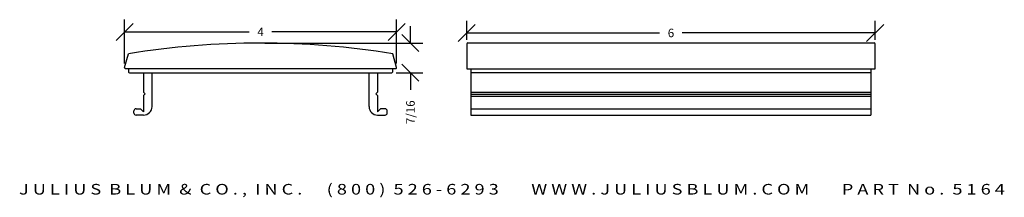
# Model space of a CAD drawing. Extents: x 0.4 to 14.9, y 5.7 to 8.3.
import ezdxf
from ezdxf.enums import TextEntityAlignment as Align

# ---------------------------------------------------------------- set-up
doc = ezdxf.new("R2010")
doc.units = 0
doc.header["$MEASUREMENT"] = 0
doc.layers.get('0').update_dxf_attribs({"linetype": 'CONTINUOUS'})
doc.layers.get('DEFPOINTS').update_dxf_attribs({"linetype": 'CONTINUOUS'})
doc.layers.add('ADP1DETAIL', color=7, linetype='CONTINUOUS')
doc.layers.add('ADPDIM', color=3, linetype='CONTINUOUS')
doc.styles.add('ARIAL_WIDE', font='ARIAL.TTF', dxfattribs={"width": 1.25})
doc.dimstyles.get("Standard").update_dxf_attribs({"dimtxt": 0.18, "dimasz": 0.18, "dimexe": 0.18, "dimexo": 0.0625, "dimgap": 0.09, "dimtad": 0, "dimtih": 1, "dimtoh": 1, "dimdec": 4, "dimzin": 0, "dimtxsty": 'STANDARD', "dimcen": 0.09, "dimazin": 3, "dimtfac": 1, "dimtdec": 4, "dimtofl": 0, "dimtmove": 0, "dimatfit": 3, "dimtolj": 1, "dimtzin": 0})

# ---------------------------------------------------------------- blocks, each defined once
blk = doc.blocks.new('*D0')
at = {"color": 0, "linetype": 'BYBLOCK'}
for p, q in [((1.838, 7.998), (2.088, 8.248)), ((1.963, 7.658), (1.963, 8.303)), ((5.832, 7.998), (6.082, 8.248)), ((5.957, 7.658), (5.957, 8.303)), ((1.963, 8.123), (3.793, 8.123)), ((5.957, 8.123), (4.127, 8.123))]:
    blk.add_line(p, q, dxfattribs=at)
at = {"layer": 'DEFPOINTS', "color": 0, "linetype": 'BYBLOCK'}
for p in [(1.963, 8.123), (1.963, 7.596), (5.957, 7.596)]:
    blk.add_point(p, dxfattribs=at)
at = {"color": 0, "linetype": 'BYBLOCK'}
blk.add_text('4', height=0.125, dxfattribs=at).set_placement((3.96, 8.123), align=Align.MIDDLE_CENTER)
blk = doc.blocks.new('*D1')
at = {"color": 0, "linetype": 'BYBLOCK'}
for p, q in [((6.162, 7.958), (6.162, 8.208)), ((4.022, 7.958), (6.342, 7.958)), ((6.287, 7.833), (6.037, 8.083)), ((6.287, 7.396), (6.037, 7.646)), ((5.95, 7.521), (6.342, 7.521)), ((6.162, 7.521), (6.162, 7.271))]:
    blk.add_line(p, q, dxfattribs=at)
at = {"layer": 'DEFPOINTS', "color": 0, "linetype": 'BYBLOCK'}
for p in [(3.96, 7.958), (5.888, 7.521), (6.162, 7.521)]:
    blk.add_point(p, dxfattribs=at)
at = {"color": 0, "linetype": 'BYBLOCK'}
blk.add_text('7/16', height=0.125, rotation=90, dxfattribs=at).set_placement((6.162, 6.938), align=Align.MIDDLE_CENTER)
blk = doc.blocks.new('*D2')
at = {"color": 0, "linetype": 'BYBLOCK'}
for p, q in [((6.989, 8.007), (6.989, 8.287)), ((12.989, 8.007), (12.989, 8.287)), ((6.864, 7.982), (7.114, 8.232)), ((6.989, 8.107), (9.822, 8.107)), ((12.989, 8.107), (10.155, 8.107)), ((12.864, 7.982), (13.114, 8.232))]:
    blk.add_line(p, q, dxfattribs=at)
at = {"layer": 'DEFPOINTS', "color": 0, "linetype": 'BYBLOCK'}
for p in [(6.989, 8.107), (6.989, 7.945), (12.989, 7.945)]:
    blk.add_point(p, dxfattribs=at)
at = {"color": 0, "linetype": 'BYBLOCK'}
blk.add_text('6', height=0.125, dxfattribs=at).set_placement((9.989, 8.107), align=Align.MIDDLE_CENTER)

msp = doc.modelspace()

# ---------------------------------------------------------------- linework, layer by layer
at = {"layer": 'ADP1DETAIL'}
for p, q in [((7.00361, 7.95963), (12.97361, 7.95963)), ((6.98861, 7.94463), (6.98861, 7.57849)), ((12.98861, 7.57849), (12.98861, 7.94463)), ((1.9633, 7.5956), (2.01803, 7.79984)), ((5.95655, 7.5956), (5.90183, 7.79984)), ((1.97296, 7.58301), (5.9469, 7.58301)), ((2.02193, 7.58301), (2.02193, 7.53101)), ((5.89793, 7.58301), (5.89793, 7.53101)), ((6.98861, 7.57849), (12.98861, 7.57849)), ((7.05111, 7.57849), (7.05111, 6.89601)), ((7.05111, 7.52213), (12.92611, 7.52213)), ((12.92611, 7.57849), (12.92611, 6.89601)), ((2.03193, 7.52101), (5.88793, 7.52101)), ((2.24093, 7.52101), (2.24093, 7.23401)), ((2.36593, 7.02101), (2.36593, 7.52101)), ((5.55393, 7.02101), (5.55393, 7.52101)), ((5.67893, 7.52101), (5.67893, 7.23401)), ((7.05111, 7.23543), (12.92611, 7.23543)), ((2.24093, 7.18401), (2.24093, 6.94501)), ((5.67893, 7.18401), (5.67893, 6.94501)), ((7.05111, 7.20658), (12.92611, 7.20658)), ((7.05111, 7.17315), (12.92611, 7.17315)), ((2.09993, 6.92701), (2.09993, 6.95901)), ((2.13093, 6.99001), (2.19593, 6.99001)), ((2.24093, 6.94501), (2.19593, 6.99001)), ((5.67893, 6.94501), (5.72393, 6.99001)), ((5.78893, 6.99001), (5.72393, 6.99001)), ((5.81993, 6.92701), (5.81993, 6.95901)), ((7.05111, 6.98885), (12.92611, 6.98885)), ((2.24093, 6.89601), (2.13093, 6.89601)), ((5.67893, 6.89601), (5.78893, 6.89601)), ((7.05111, 6.89601), (12.92611, 6.89601))]:
    msp.add_line(p, q, dxfattribs=at)
for points in [[(2.26593, 7.20901), (2.24093, 7.23401)], [(5.65393, 7.20901), (5.67893, 7.23401)], [(2.24093, 7.18401), (2.26593, 7.20901)], [(5.67893, 7.18401), (5.65393, 7.20901)]]:
    msp.add_lwpolyline(points, dxfattribs=at)
for centre, radius, start, end in [((3.95993, -4.04199), 12, 80.68716, 99.31284), ((7.00361, 7.94463), 0.015, 90, 180), ((12.97361, 7.94463), 0.015, 0, 90), ((1.97296, 7.59301), 0.01, 165, 270), ((2.03193, 7.53101), 0.01, 180, 270), ((5.88793, 7.53101), 0.01, 270, 0), ((5.9469, 7.59301), 0.01, 270, 15), ((2.13093, 6.95901), 0.031, 90, 180), ((2.24093, 7.02101), 0.125, 270, 0), ((5.67893, 7.02101), 0.125, 180, 270), ((5.78893, 6.95901), 0.031, 0, 90), ((2.13093, 6.92701), 0.031, 180, 270), ((5.78893, 6.92701), 0.031, 270, 0)]:
    msp.add_arc(centre, radius, start, end, dxfattribs=at)

# ---------------------------------------------------------------- texts
at = {"layer": 'ADPDIM', "style": 'ARIAL_WIDE', "width": 1.25}
msp.add_text('J U L I U S  B L U M  &  C O . ,  I N C .      ( 8 0 0 )  5 2 6 - 6 2 9 3        W W W . J U L I U S B L U M . C O M        P A R T  N o .  5 1 6 4', height=0.15625, dxfattribs=at).set_placement((7.65315, 5.88157), align=Align.TOP_CENTER)

# ---------------------------------------------------------------- dimensions: what is measured, and where the dimension line sits
at = {"layer": 'ADPDIM'}
for base, p1, p2, picture, middle in [((1.963301, 8.123448), (5.956555, 7.595596), (1.963301, 7.595596), '*D0', (3.959928, 8.123448)), ((6.98861, 8.10666), (12.98861, 7.94463), (6.98861, 7.94463), '*D2', (9.98861, 8.10666))]:
    dim = msp.add_linear_dim(base=base, p1=p1, p2=p2, dimstyle='Standard', dxfattribs=at)
    dim.commit()
    dim.dimension.update_dxf_attribs({"geometry": picture, "text_midpoint": middle})
dim = msp.add_linear_dim(base=(6.16231, 7.52101), p1=(3.95993, 7.95801), p2=(5.88793, 7.52101), angle=90, dimstyle='Standard', dxfattribs=at)
dim.commit()
dim.dimension.update_dxf_attribs({"geometry": '*D1', "text_midpoint": (6.16231, 6.93767)})

doc.saveas('drawing.dxf')
